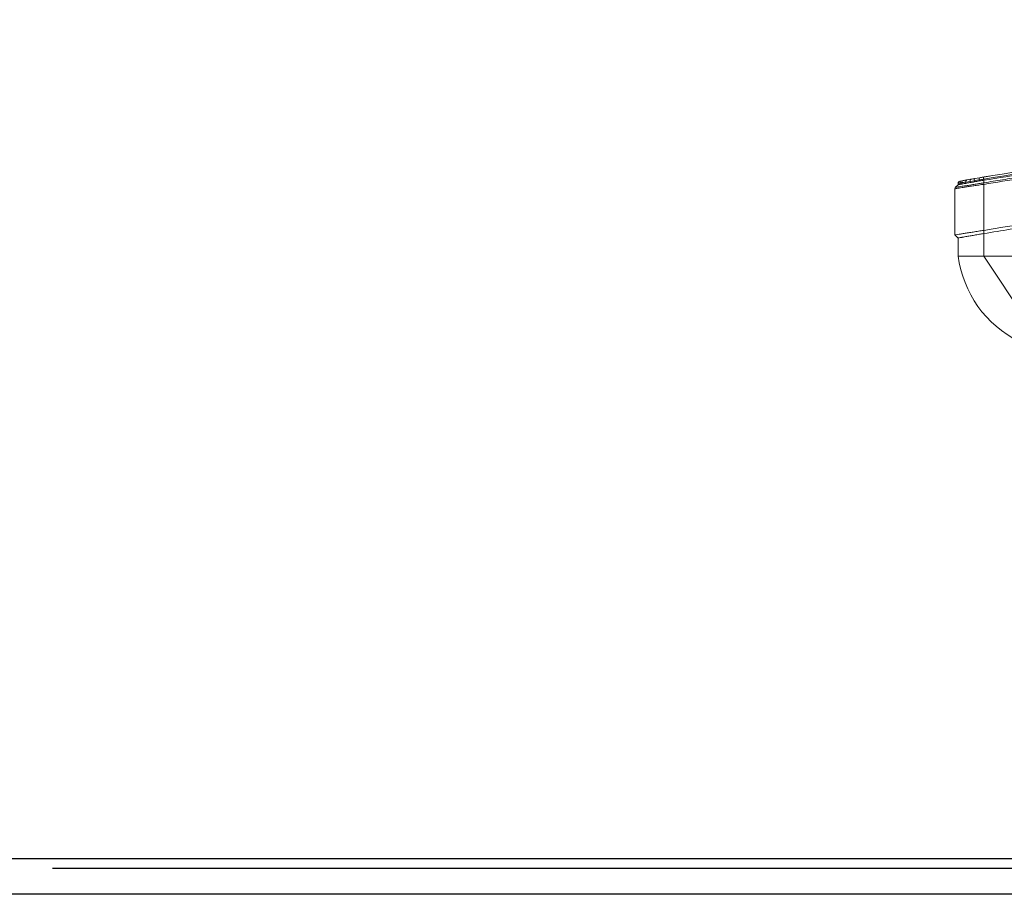
# Model space of a CAD drawing. Units: millimetres. Extents: x -73510 to 21296, y 2793 to 40680.
# Drawn here: x 1709 to 1801, y 3187 to 3269 of the extents above; entities that cross this region are included whole.
import ezdxf

# ---------------------------------------------------------------- set-up
doc = ezdxf.new("R2010")
doc.units = ezdxf.units.MM
doc.layers.add('11', color=7, linetype='Continuous', true_color=0xffffff)
doc.layers.add('Sonniger opisy', color=255, linetype='Continuous')

# ---------------------------------------------------------------- blocks, each defined once
blk = doc.blocks.new('Rz_Dolny')
at = {"color": 7, "linetype": 'Continuous', "lineweight": 15}
for p, q in [((112.1, 422.19), (112.475, 422.256)), ((112.836, 422.319), (113.265, 422.392)), ((113.264, 422.195), (113.264, 422.092)), ((113.681, 422.163), (113.681, 422.26)), ((113.681, 421.922), (113.681, 422.163)), ((110.981, 421.361), (110.981, 417.044)), ((111.281, 421.744), (111.04, 421.502)), ((111.281, 421.877), (111.281, 421.744)), ((111.612, 421.931), (111.462, 421.906)), ((111.462, 421.776), (111.462, 421.906)), ((111.612, 421.931), (111.612, 421.803)), ((112.403, 422.059), (111.995, 421.993)), ((111.995, 421.872), (111.995, 421.993)), ((112.796, 422.122), (112.403, 422.059)), ((112.403, 422.059), (112.403, 421.944)), ((112.796, 422.012), (112.796, 422.122)), ((113.681, 421.778), (113.681, 421.779)), ((113.681, 417.463), (113.681, 421.778)), ((110.981, 417.044), (111.281, 416.744)), ((111.281, 415.044), (111.281, 416.744)), ((113.681, 417.163), (113.681, 417.463)), ((113.681, 417.163), (113.681, 415.044)), ((113.681, 415.044), (111.281, 415.044)), ((113.681, 415.044), (176.281, 415.044)), ((113.681, 415.044), (118.981, 407.044))]:
    blk.add_line(p, q, dxfattribs=at)
at = {"color": 7, "linetype": 'Continuous', "lineweight": 15, "flags": 128}
for points in [[(112.475, 422.256), (112.44, 422.236), (112.414, 422.192), (112.401, 422.131), (112.403, 422.059)], [(112.836, 422.319), (112.812, 422.3), (112.796, 422.257), (112.791, 422.194), (112.796, 422.122)], [(113.648, 422.457), (113.649, 422.453), (113.651, 422.442), (113.654, 422.424), (113.658, 422.399), (113.663, 422.37), (113.669, 422.335), (113.675, 422.298), (113.681, 422.26)]]:
    blk.add_lwpolyline(points, dxfattribs=at)
at = {"color": 7, "linetype": 'Continuous', "lineweight": 15}
for centre, radius, start, end in [((144.981, 236.073), 189, 90.8337, 99.54278), ((144.981, 236.073), 188.8, 90.83458, 99.54278), ((112.16, 422.032), 0.169, 110.52712, 193.07886), ((113.558, 422.292), 0.31, 161.07468, 198.21343), ((111.481, 421.877), 0.2, 100.22048, 180), ((111.651, 421.918), 0.19, 102.07616, 183.4382), ((111.793, 421.951), 0.182, 103.96925, 186.25801), ((121.631, 416.388), 10.437, 187.39773, 243.54203)]:
    blk.add_arc(centre, radius, start, end, dxfattribs=at)
for points, knots in [([(142.231, 424.753), (140.894, 424.725), (138.219, 424.67), (134.21, 424.479), (130.204, 424.208), (126.14, 423.846), (122.019, 423.387), (117.842, 422.834), (115.069, 422.387), (113.681, 422.163)], [0, 0, 0, 0, 0.139837, 0.2797, 0.419605, 0.559567, 0.706273, 0.853078, 1, 1, 1, 1]), ([(113.681, 421.922), (113.976, 421.972), (114.271, 422.021), (114.861, 422.117), (115.746, 422.259), (116.633, 422.395), (118.406, 422.658), (119.59, 422.822), (123.146, 423.281), (125.524, 423.543), (132.669, 424.19), (137.449, 424.442), (142.231, 424.511)], [0, 0, 0, 0, 0.03125, 0.03125, 0.0625, 0.125, 0.125, 0.25, 0.25, 0.5, 0.5, 1, 1, 1, 1]), ([(142.231, 424.37), (137.449, 424.3), (132.669, 424.049), (125.524, 423.4), (123.146, 423.139), (119.59, 422.679), (118.406, 422.514), (116.041, 422.163), (114.861, 421.976), (113.681, 421.778)], [0, 0, 0, 0, 0.5, 0.5, 0.75, 0.75, 0.875, 0.875, 1, 1, 1, 1]), ([(111.749, 422.128), (111.8, 422.137), (111.902, 422.155), (112.034, 422.179), (112.1, 422.19)], [0, 0, 0, 0, 0.495647, 1, 1, 1, 1]), ([(113.681, 422.26), (113.681, 422.26), (113.541, 422.242), (113.403, 422.219), (113.264, 422.195)], [0, 0, 0, 0, 0.000014, 1, 1, 1, 1]), ([(113.264, 422.092), (113.341, 422.105), (113.48, 422.129), (113.62, 422.152), (113.681, 422.163)], [0, 0, 0, 0, 0.558376, 1, 1, 1, 1]), ([(113.44, 422.422), (113.449, 422.424), (113.468, 422.427), (113.551, 422.441), (113.626, 422.453), (113.636, 422.455)], [0, 0, 0, 0, 0.464947, 0.930171, 1, 1, 1, 1]), ([(113.649, 422.457), (113.697, 422.465), (113.806, 422.484), (114.017, 422.519), (114.168, 422.544), (114.233, 422.555)], [0, 0, 0, 0, 0.30666, 0.705373, 1, 1, 1, 1]), ([(113.681, 421.779), (113.647, 421.774), (113.45, 421.747), (113.095, 421.696), (112.637, 421.629), (112.214, 421.565), (111.886, 421.514), (111.597, 421.467), (111.352, 421.427), (111.151, 421.392), (111.035, 421.371), (110.981, 421.361), (110.981, 421.361), (110.981, 421.361)], [0, 0, 0, 0, 0.024997, 0.143188, 0.261407, 0.379344, 0.497303, 0.569292, 0.688031, 0.806759, 0.903387, 0.999999, 1, 1, 1, 1]), ([(111.04, 421.502), (111.037, 421.5), (111.019, 421.481), (110.99, 421.436), (110.984, 421.387), (110.981, 421.361)], [0, 0, 0, 0, 0.070465, 0.500366, 1, 1, 1, 1]), ([(111.04, 421.502), (111.04, 421.502), (111.04, 421.502), (111.084, 421.505), (111.192, 421.519), (111.382, 421.547), (111.619, 421.584), (111.901, 421.629), (112.223, 421.681), (112.639, 421.75), (113.09, 421.825), (113.444, 421.883), (113.642, 421.915), (113.681, 421.921)], [0, 0, 0, 0, 0.000001, 0.09489, 0.189789, 0.308179, 0.426579, 0.498578, 0.616669, 0.734742, 0.852883, 0.971001, 1, 1, 1, 1]), ([(111.462, 421.906), (111.421, 421.9), (111.34, 421.886), (111.289, 421.878), (111.283, 421.877), (111.281, 421.877)], [0, 0, 0, 0, 0.380396, 0.769708, 1, 1, 1, 1]), ([(111.281, 421.744), (111.291, 421.746), (111.309, 421.749), (111.415, 421.768), (111.462, 421.776)], [0, 0, 0, 0, 0.560607, 1, 1, 1, 1]), ([(111.446, 422.074), (111.446, 422.074), (111.449, 422.074), (111.464, 422.077), (111.474, 422.079), (111.516, 422.086), (111.557, 422.094), (111.611, 422.103)], [0, 0, 0, 0, 0.25, 0.25, 0.5, 0.5, 1, 1, 1, 1]), ([(111.612, 421.803), (111.637, 421.808), (111.748, 421.828), (111.88, 421.851), (111.993, 421.871), (111.995, 421.872)], [0.3353324, 0.3353324, 0.3353324, 0.3353324, 0.375, 0.5, 0.5014146, 0.5014146, 0.5014146, 0.5014146]), ([(112.403, 421.944), (112.474, 421.956), (112.601, 421.978), (112.736, 422.002), (112.796, 422.012)], [0, 0, 0, 0, 0.559636, 1, 1, 1, 1]), ([(113.681, 421.921), (113.681, 421.919), (113.676, 421.9), (113.676, 421.854), (113.679, 421.806), (113.681, 421.779)], [0, 0, 0, 0, 0.068942, 0.498545, 1, 1, 1, 1]), ([(113.681, 417.163), (115.34, 417.428), (118.657, 417.959), (123.654, 418.586), (128.661, 419.089), (133.677, 419.456), (138.699, 419.69), (143.725, 419.791), (148.611, 419.758), (153.356, 419.606), (157.958, 419.345), (162.554, 418.973), (167.142, 418.486), (171.721, 417.896), (174.761, 417.407), (176.281, 417.163)], [0, 0, 0, 0, 0.080142, 0.160209, 0.240216, 0.320178, 0.400109, 0.480022, 0.559931, 0.633191, 0.70647, 0.77978, 0.853131, 0.926534, 1, 1, 1, 1]), ([(110.981, 417.044), (111.006, 417.044), (111.14, 417.061), (111.492, 417.116), (111.829, 417.169), (112.236, 417.234), (112.686, 417.306), (113.177, 417.384), (113.511, 417.436), (113.681, 417.463)], [0, 0, 0, 0, 0.25, 0.375, 0.5, 0.625, 0.75, 0.875, 1, 1, 1, 1]), ([(111.281, 416.744), (111.281, 416.744), (111.285, 416.745), (111.301, 416.747), (111.312, 416.749), (111.358, 416.758), (111.402, 416.766), (111.462, 416.776)], [0, 0, 0, 0, 0.25, 0.25, 0.5, 0.5, 1, 1, 1, 1]), ([(111.612, 416.803), (111.638, 416.808), (111.666, 416.813), (111.725, 416.823), (111.756, 416.829), (111.852, 416.846), (111.921, 416.858), (111.995, 416.872)], [0, 0, 0, 0, 0.25, 0.25, 0.5, 0.5, 1, 1, 1, 1]), ([(112.403, 416.944), (112.329, 416.931), (112.258, 416.919), (112.122, 416.895), (112.057, 416.883), (111.995, 416.872)], [0, 0, 0, 0, 0.5, 0.5, 1, 1, 1, 1]), ([(113.681, 417.163), (113.611, 417.151), (113.541, 417.139), (113.402, 417.116), (113.333, 417.104), (113.264, 417.092)], [0, 0, 0, 0, 0.5, 0.5, 1, 1, 1, 1]), ([(111.281, 415.044), (111.281, 415.044), (111.282, 415.044), (111.283, 415.044), (111.285, 415.044), (111.289, 415.044), (111.293, 415.044), (111.298, 415.044), (111.304, 415.044), (111.311, 415.044), (111.319, 415.044), (111.339, 415.044), (111.381, 415.044), (111.46, 415.044), (111.561, 415.044), (111.723, 415.044), (111.973, 415.044), (112.279, 415.044), (112.548, 415.044), (112.761, 415.044), (112.983, 415.044), (113.167, 415.044), (113.306, 415.044), (113.399, 415.044), (113.493, 415.044), (113.587, 415.044), (113.65, 415.044), (113.681, 415.044)], [0, 0, 0, 0, 0.012521, 0.025026, 0.03752, 0.050008, 0.062494, 0.074984, 0.087481, 0.099992, 0.112521, 0.125072, 0.187649, 0.250099, 0.312511, 0.375131, 0.500003, 0.624875, 0.68748, 0.749907, 0.812342, 0.874933, 0.900008, 0.925013, 0.949988, 0.97497, 1, 1, 1, 1])]:
    blk.add_open_spline(points, degree=3, knots=knots, dxfattribs=at)
for points in [[(112.475, 422.256), (112.59, 422.276), (112.71, 422.297), (112.836, 422.319)], [(113.264, 422.195), (113.104, 422.17), (112.948, 422.146), (112.796, 422.122)], [(113.265, 422.392), (113.392, 422.414), (113.52, 422.436), (113.648, 422.457)], [(110.981, 421.361), (110.981, 421.361), (110.981, 421.361), (110.981, 421.361)], [(111.04, 421.502), (111.04, 421.502), (111.04, 421.502), (111.04, 421.502)], [(111.462, 421.776), (111.505, 421.784), (111.555, 421.793), (111.612, 421.803)], [(111.611, 422.103), (111.651, 422.11), (111.697, 422.119), (111.749, 422.128)], [(111.995, 421.993), (111.846, 421.969), (111.718, 421.949), (111.612, 421.931)], [(112.403, 421.944), (112.255, 421.917), (112.119, 421.893), (111.995, 421.872)], [(113.264, 422.092), (113.105, 422.065), (112.949, 422.038), (112.796, 422.012)], [(113.681, 421.921), (113.681, 421.922), (113.681, 421.922), (113.681, 421.922)], [(113.681, 417.463), (123.135, 419.05), (132.679, 419.914), (142.231, 420.053)], [(111.462, 416.776), (111.505, 416.784), (111.555, 416.793), (111.612, 416.803)], [(112.403, 416.944), (112.528, 416.965), (112.659, 416.988), (112.796, 417.012)], [(112.796, 417.012), (112.949, 417.039), (113.105, 417.065), (113.264, 417.092)]]:
    blk.add_open_spline(points, degree=3, dxfattribs=at)

msp = doc.modelspace()

# ---------------------------------------------------------------- linework, layer by layer
at = {"layer": '11', "color": 251, "linetype": 'Continuous'}
msp.add_line((1712.10627, 3189.52219), (2072.10627, 3189.52219), dxfattribs=at)
at = {"layer": 'Sonniger opisy', "color": 0}
for points in [[(2076.57237, 3532.05062), (2076.57237, 3187.06001), (1585.85431, 3187.06001), (1585.85431, 3532.05062)], [(2072.10627, 3190.41482), (2072.10627, 3528.58812), (1588.7614, 3528.58812), (1588.7614, 3190.41482)]]:
    msp.add_lwpolyline(points, close=True, dxfattribs=at)

# ---------------------------------------------------------------- block references
msp.add_blockref('Rz_Dolny', (1685.7858, 2831.88124))

doc.saveas('drawing.dxf')
